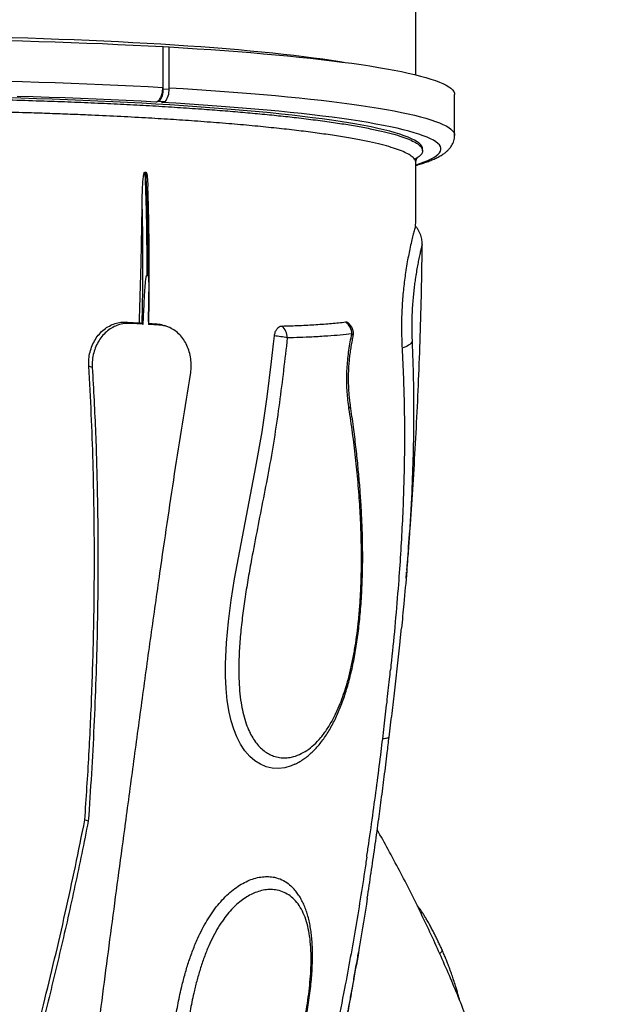
# Model space of a CAD drawing. Units: inches. Extents: x 0.7 to 18.1, y 0.2 to 17.9.
# Drawn here: x 4.9 to 5.3, y 2.9 to 3.6 of the extents above; entities that cross this region are included whole.
import ezdxf

# ---------------------------------------------------------------- set-up
doc = ezdxf.new("R2010")
doc.units = ezdxf.units.IN
doc.header["$MEASUREMENT"] = 0
doc.linetypes.add('DASHED2', pattern=[0.375, 0.25, -0.125])
doc.layers.get('0').update_dxf_attribs({"true_color": 0xc2ced6})
doc.layers.add('AREA DE SEGURIDAD', color=6, linetype='DASHED2', lineweight=18)

msp = doc.modelspace()

# ---------------------------------------------------------------- linework, layer by layer
at = {"color": 7, "linetype": 'Continuous', "lineweight": 25}
for p, q in [((5.14723, 3.56404), (5.14723, 3.9082)), ((4.96202, 3.58468), (4.96239, 3.58474)), ((4.96202, 3.58468), (4.96202, 3.55481)), ((4.96239, 3.55387), (4.96239, 3.58474)), ((4.96239, 3.58474), (4.96665, 3.5845)), ((4.96665, 3.55363), (4.96665, 3.5845)), ((4.96239, 3.55387), (4.96665, 3.55363)), ((5.17573, 3.51969), (5.17573, 3.54956)), ((4.95944, 3.54446), (4.95679, 3.54406)), ((4.9637, 3.54422), (4.95944, 3.54446)), ((4.96105, 3.54382), (4.9637, 3.54422)), ((5.15224, 3.5084), (5.15223, 3.50976)), ((4.95107, 3.41705), (4.95022, 3.41709)), ((4.93559, 3.38301), (4.94484, 3.38245)), ((4.93816, 3.38205), (4.93559, 3.38301)), ((4.94763, 3.38148), (4.93816, 3.38205)), ((4.94691, 3.38168), (4.94484, 3.38245)), ((4.95942, 3.38084), (4.95146, 3.38126)), ((4.95148, 3.38209), (4.95685, 3.3818)), ((4.95942, 3.38084), (4.95685, 3.3818)), ((4.96573, 3.37952), (4.96315, 3.38049)), ((4.91038, 3.34977), (4.9078, 3.35073)), ((4.90744, 3.01756), (4.90492, 3.0185))]:
    msp.add_line(p, q, dxfattribs=at)
at = {"color": 7, "linetype": 'Continuous', "lineweight": 25, "flags": 128}
for points in [[(4.85167, 3.59134), (4.86318, 3.591), (4.87458, 3.59063), (4.88586, 3.59023), (4.89701, 3.5898), (4.90801, 3.58935), (4.91887, 3.58886), (4.92958, 3.58834), (4.94011, 3.5878), (4.95047, 3.58722), (4.96064, 3.58662), (4.97062, 3.58599), (4.9804, 3.58534), (4.98997, 3.58465), (4.99932, 3.58395), (5.00845, 3.58322), (5.01734, 3.58246), (5.02599, 3.58168), (5.03439, 3.58088), (5.04254, 3.58005), (5.05042, 3.57921), (5.05804, 3.57834), (5.06537, 3.57745), (5.07243, 3.57655), (5.0792, 3.57562), (5.08567, 3.57468), (5.09185, 3.57372), (5.09552, 3.57311)], [(4.84733, 3.58922), (4.85936, 3.5889), (4.8713, 3.58855), (4.88312, 3.58817), (4.89483, 3.58776), (4.9064, 3.58732), (4.91784, 3.58685), (4.92913, 3.58635), (4.94026, 3.58583), (4.95123, 3.58527), (4.96202, 3.58468)], [(4.96665, 3.58442), (4.97682, 3.58381), (4.98715, 3.58316), (4.99729, 3.58248), (5.00722, 3.58178), (5.01692, 3.58105), (5.0264, 3.58029), (5.03565, 3.57951), (5.04465, 3.57871), (5.05341, 3.57788), (5.06191, 3.57703), (5.07014, 3.57616), (5.07811, 3.57526), (5.08581, 3.57435), (5.09322, 3.57342), (5.10034, 3.57246), (5.10717, 3.57149), (5.11371, 3.57051), (5.11994, 3.5695), (5.12586, 3.56848), (5.13146, 3.56744), (5.13675, 3.56639), (5.14172, 3.56533), (5.14636, 3.56426), (5.15068, 3.56317), (5.15465, 3.56207), (5.1583, 3.56096), (5.1616, 3.55984), (5.16456, 3.55872), (5.16718, 3.55759), (5.16945, 3.55645), (5.17138, 3.5553), (5.17295, 3.55415), (5.17417, 3.553), (5.17505, 3.55184), (5.17557, 3.55069), (5.17573, 3.54956)], [(4.84733, 3.55935), (4.85936, 3.55903), (4.8713, 3.55868), (4.88312, 3.5583), (4.89483, 3.55789), (4.9064, 3.55745), (4.91784, 3.55698), (4.92913, 3.55648), (4.94026, 3.55595), (4.95123, 3.5554), (4.96202, 3.55481)], [(4.96665, 3.55455), (4.97682, 3.55394), (4.98715, 3.55329), (4.99729, 3.55261), (5.00722, 3.55191), (5.01692, 3.55118), (5.0264, 3.55042), (5.03565, 3.54964), (5.04465, 3.54883), (5.05341, 3.54801), (5.06191, 3.54716), (5.07014, 3.54628), (5.07811, 3.54539), (5.08581, 3.54448), (5.09322, 3.54354), (5.10034, 3.54259), (5.10717, 3.54162), (5.11371, 3.54063), (5.11994, 3.53963), (5.12586, 3.53861), (5.13146, 3.53757), (5.13675, 3.53652), (5.14172, 3.53546), (5.14636, 3.53438), (5.15068, 3.5333), (5.15465, 3.5322), (5.1583, 3.53109), (5.1616, 3.52997), (5.16456, 3.52885), (5.16718, 3.52772), (5.16945, 3.52658), (5.17138, 3.52543), (5.17295, 3.52428), (5.17417, 3.52313), (5.17505, 3.52197), (5.17557, 3.52082), (5.17573, 3.51969)], [(5.15223, 3.50976), (5.15213, 3.51057), (5.1517, 3.5117), (5.15091, 3.51282), (5.14977, 3.51394), (5.14827, 3.51506), (5.14644, 3.51617), (5.14425, 3.51728), (5.14172, 3.51838), (5.13884, 3.51948), (5.13562, 3.52056), (5.13207, 3.52164), (5.12818, 3.5227), (5.12396, 3.52376), (5.11941, 3.5248), (5.11453, 3.52584), (5.10934, 3.52685), (5.10383, 3.52786), (5.098, 3.52885), (5.09187, 3.52982), (5.08544, 3.53077), (5.07872, 3.53171), (5.0717, 3.53263), (5.0644, 3.53353), (5.05682, 3.53441), (5.04896, 3.53527), (5.04085, 3.53611), (5.03247, 3.53693), (5.02384, 3.53772), (5.01497, 3.53849), (5.00586, 3.53923), (4.99652, 3.53996), (4.98696, 3.54065), (4.97718, 3.54132), (4.9672, 3.54196), (4.95702, 3.54258), (4.94666, 3.54317), (4.93611, 3.54373), (4.9254, 3.54426), (4.91452, 3.54477), (4.90349, 3.54524), (4.89232, 3.54568), (4.88101, 3.5461), (4.86957, 3.54648), (4.85803, 3.54683), (4.84637, 3.54716)], [(4.95679, 3.54406), (4.94613, 3.54464), (4.9353, 3.54519), (4.9243, 3.54571), (4.91314, 3.54621), (4.90184, 3.54667), (4.8904, 3.5471), (4.87883, 3.5475), (4.86714, 3.54788), (4.85534, 3.54822)], [(5.14744, 3.4982), (5.15025, 3.4991), (5.15335, 3.50021), (5.15611, 3.50133), (5.15853, 3.50245), (5.1606, 3.50358), (5.16232, 3.50471), (5.16369, 3.50585), (5.16471, 3.50699), (5.16538, 3.50813), (5.1657, 3.50927), (5.16567, 3.51042), (5.16528, 3.51156), (5.16455, 3.5127), (5.16346, 3.51384), (5.16202, 3.51498), (5.16023, 3.51611), (5.15809, 3.51724), (5.15561, 3.51836), (5.15278, 3.51947), (5.14961, 3.52058), (5.14611, 3.52167), (5.14226, 3.52276), (5.13809, 3.52384), (5.13358, 3.5249), (5.12875, 3.52596), (5.12359, 3.527), (5.11812, 3.52802), (5.11233, 3.52903), (5.10623, 3.53003), (5.09984, 3.53101), (5.09314, 3.53197), (5.08615, 3.53291), (5.07887, 3.53384), (5.0713, 3.53474), (5.06347, 3.53563), (5.05536, 3.53649), (5.04699, 3.53733), (5.03837, 3.53815), (5.0295, 3.53895), (5.02038, 3.53972), (5.01103, 3.54047), (5.00146, 3.54119), (4.99167, 3.54189), (4.98166, 3.54256), (4.97145, 3.5432), (4.96105, 3.54382)], [(5.05867, 3.05937), (5.05597, 3.05804), (5.05146, 3.05672), (5.04685, 3.05615), (5.04221, 3.05637), (5.03762, 3.05742), (5.03347, 3.05919), (5.02946, 3.06173), (5.02568, 3.06503), (5.02217, 3.0691), (5.01901, 3.07387), (5.01625, 3.07924), (5.01398, 3.08495), (5.0121, 3.09106), (5.01061, 3.09747), (5.00923, 3.10595), (5.00838, 3.11472), (5.00798, 3.12366), (5.00797, 3.13269), (5.00867, 3.1482), (5.01011, 3.16378), (5.01213, 3.17938), (5.01459, 3.19495), (5.01736, 3.21046), (5.02028, 3.22585), (5.02528, 3.25143), (5.03018, 3.27698), (5.03467, 3.3026), (5.03841, 3.32835), (5.04159, 3.35419), (5.0431, 3.3671), (5.04376, 3.37287), (5.04376, 3.37287)], [(5.14457, 3.36867), (5.14418, 3.36799), (5.14363, 3.36732), (5.14292, 3.36667), (5.14206, 3.36604), (5.14105, 3.36544), (5.13991, 3.36487), (5.13864, 3.36433), (5.13725, 3.36384)]]:
    msp.add_lwpolyline(points, dxfattribs=at)
at = {"color": 7, "linetype": 'Continuous', "lineweight": 25}
for centre, radius, start, end in [((4.94801, 3.55321), 0.01439, 322.5575, 2.61911), ((4.95227, 3.55297), 0.01439, 322.5575, 2.61911), ((5.08982, 3.37435), 0.01062, 359.98045, 55.1279), ((5.09164, 3.37447), 0.01, 347.74891, 54.57438), ((5.0422, 3.37171), 0.01096, 358.39945, 49.96255), ((5.0993, 3.37256), 0.00211, 353.97928, 57.38047), ((5.03884, 3.31021), 0.06285, 76.8276, 85.51022), ((5.09737, 3.32163), 0.00208, 298.42263, 0.97611)]:
    msp.add_arc(centre, radius, start, end, dxfattribs=at)
for points, knots in [([(4.95679, 3.54406), (4.9569, 3.54409), (4.9576, 3.54422), (4.95888, 3.54501), (4.9602, 3.54682), (4.96122, 3.54917), (4.96189, 3.5518), (4.96198, 3.55387), (4.96202, 3.55481)], [0, 0, 0, 0, 0.041905, 0.256507, 0.471108, 0.605427, 0.820019, 1, 1, 1, 1]), ([(4.31801, 3.50205), (4.31795, 3.50207), (4.31637, 3.50282), (4.31452, 3.50429), (4.31256, 3.50646), (4.31204, 3.50861), (4.31278, 3.51078), (4.31488, 3.51296), (4.31835, 3.51516), (4.32312, 3.5173), (4.32913, 3.51941), (4.33633, 3.52145), (4.34481, 3.52348), (4.35462, 3.52548), (4.36574, 3.52744), (4.37794, 3.52932), (4.39114, 3.53112), (4.40525, 3.53283), (4.42052, 3.53448), (4.43693, 3.53607), (4.45445, 3.53758), (4.4727, 3.53898), (4.49159, 3.54027), (4.51104, 3.54146), (4.53137, 3.54255), (4.55253, 3.54354), (4.57447, 3.54443), (4.59672, 3.54519), (4.61918, 3.54584), (4.64177, 3.54636), (4.66486, 3.54676), (4.68839, 3.54705), (4.71229, 3.54722), (4.73602, 3.54726), (4.75952, 3.54718), (4.7827, 3.54698), (4.80596, 3.54666), (4.8292, 3.54621), (4.85235, 3.54564), (4.87429, 3.54497), (4.89499, 3.54422), (4.91445, 3.54341), (4.93361, 3.5425), (4.95237, 3.54149), (4.97073, 3.54039), (4.98242, 3.53958), (4.98827, 3.53918)], [0, 0, 0, 0, 0.000818, 0.024657, 0.047823, 0.071007, 0.094173, 0.118011, 0.14187, 0.165708, 0.188874, 0.212057, 0.235223, 0.259062, 0.28292, 0.306758, 0.329924, 0.353107, 0.376273, 0.400111, 0.423969, 0.447807, 0.470973, 0.494156, 0.517322, 0.541161, 0.565018, 0.588857, 0.612023, 0.635206, 0.658372, 0.682211, 0.706069, 0.729908, 0.753074, 0.776258, 0.799424, 0.823263, 0.847121, 0.87096, 0.892205, 0.913463, 0.934707, 0.956467, 0.978241, 1, 1, 1, 1]), ([(4.9493, 3.53246), (4.94244, 3.53283), (4.92871, 3.53359), (4.90958, 3.53446), (4.89243, 3.53517), (4.8774, 3.53572), (4.85999, 3.53628), (4.84013, 3.53683), (4.81775, 3.53733), (4.79489, 3.53772), (4.77161, 3.53798), (4.74799, 3.53813), (4.72453, 3.53815), (4.70132, 3.53806), (4.67844, 3.53784), (4.65549, 3.5375), (4.63257, 3.53705), (4.60975, 3.53646), (4.58755, 3.53577), (4.56601, 3.53496), (4.54519, 3.53406), (4.52475, 3.53304), (4.50477, 3.53191), (4.48534, 3.53066), (4.46689, 3.52932), (4.44945, 3.52791), (4.43305, 3.52642), (4.41741, 3.52483), (4.40263, 3.52315), (4.38878, 3.52138), (4.37616, 3.51955), (4.36479, 3.51768), (4.35465, 3.51578), (4.34558, 3.5138), (4.33766, 3.51176), (4.33094, 3.50967), (4.32558, 3.50756), (4.32155, 3.50545), (4.31886, 3.50334), (4.31742, 3.50146), (4.31745, 3.50029), (4.31747, 3.49982)], [0, 0, 0, 0, 0.0271666, 0.0543333, 0.0726899, 0.0910534, 0.1094099, 0.1355273, 0.1616647, 0.1877821, 0.214658, 0.2415559, 0.2684319, 0.2945487, 0.3206857, 0.3468025, 0.373678, 0.4005755, 0.427451, 0.4535667, 0.4797026, 0.5058183, 0.5326927, 0.559589, 0.5864634, 0.6125776, 0.6387119, 0.6648261, 0.6916989, 0.7185936, 0.7454665, 0.7715791, 0.7977119, 0.8238246, 0.8506957, 0.8775888, 0.90446, 0.9305718, 0.9567037, 0.9828155, 1, 1, 1, 1]), ([(4.98827, 3.53918), (4.9935, 3.53879), (5.00396, 3.53803), (5.0189, 3.53679), (5.03327, 3.53549), (5.04698, 3.53412), (5.06066, 3.53262), (5.07411, 3.53098), (5.08712, 3.52919), (5.09916, 3.52732), (5.11014, 3.52537), (5.12, 3.52335), (5.12853, 3.5213), (5.13572, 3.51923), (5.1416, 3.51715), (5.14628, 3.51502), (5.14968, 3.51284), (5.15175, 3.51064), (5.15247, 3.50844), (5.15182, 3.50627), (5.15008, 3.50421), (5.14793, 3.50287), (5.14692, 3.50225)], [0, 0, 0, 0, 0.044372, 0.088794, 0.133216, 0.178048, 0.222881, 0.27449, 0.326138, 0.377746, 0.430854, 0.484005, 0.537112, 0.588721, 0.640369, 0.691977, 0.745085, 0.798235, 0.851343, 0.902951, 0.954599, 1, 1, 1, 1]), ([(5.14717, 3.49976), (5.14721, 3.49993), (5.14738, 3.50081), (5.14643, 3.50242), (5.14421, 3.50458), (5.14054, 3.50674), (5.13561, 3.50886), (5.12945, 3.51094), (5.12213, 3.51295), (5.11354, 3.51495), (5.10364, 3.51692), (5.09245, 3.51885), (5.08021, 3.5207), (5.06698, 3.52246), (5.05285, 3.52414), (5.0376, 3.52576), (5.02122, 3.52732), (5.00376, 3.5288), (4.98588, 3.53015), (4.96776, 3.53137), (4.95546, 3.5321), (4.9493, 3.53246)], [0, 0, 0, 0, 0.013354, 0.067665, 0.123554, 0.179488, 0.235376, 0.289691, 0.344047, 0.398362, 0.454254, 0.510191, 0.566083, 0.620401, 0.67476, 0.729078, 0.784973, 0.840913, 0.896808, 0.948333, 1, 1, 1, 1]), ([(5.14729, 3.4977), (5.14797, 3.49789), (5.15, 3.49846), (5.1531, 3.49945), (5.15664, 3.50069), (5.15994, 3.50201), (5.16304, 3.50344), (5.16582, 3.50495), (5.16819, 3.50652), (5.17012, 3.50807), (5.17169, 3.50963), (5.17298, 3.51123), (5.17403, 3.51292), (5.17485, 3.5147), (5.17543, 3.51664), (5.17573, 3.51833), (5.1757, 3.51937), (5.17569, 3.51969)], [0, 0, 0, 0, 0.044353, 0.13372, 0.22441, 0.316916, 0.4119, 0.509977, 0.596096, 0.66918, 0.731982, 0.787565, 0.838153, 0.885418, 0.930635, 0.978676, 1, 1, 1, 1]), ([(5.14718, 3.45297), (5.1472, 3.45475), (5.14727, 3.46155), (5.14732, 3.47367), (5.14734, 3.48748), (5.1473, 3.49629), (5.14728, 3.49976)], [0, 0, 0, 0, 0.114331, 0.435136, 0.777171, 1, 1, 1, 1]), ([(5.14733, 3.49975), (5.14732, 3.50006), (5.14732, 3.50077), (5.14758, 3.50175), (5.14793, 3.50255), (5.14823, 3.50302), (5.14841, 3.50323), (5.14839, 3.50321), (5.14839, 3.50321)], [0, 0, 0, 0, 0.144051, 0.338777, 0.523079, 0.717439, 0.909494, 1, 1, 1, 1]), ([(4.94691, 3.4698), (4.94693, 3.47113), (4.947, 3.47512), (4.94715, 3.48177), (4.94757, 3.48744), (4.94805, 3.49065), (4.94819, 3.49141), (4.94832, 3.49193), (4.94842, 3.49227), (4.94852, 3.49252), (4.94862, 3.49268), (4.94871, 3.49278), (4.94878, 3.49282), (4.94882, 3.49282), (4.94883, 3.49282)], [0, 0, 0, 0, 0.170227, 0.511482, 0.852197, 0.899447, 0.931449, 0.953224, 0.968144, 0.978476, 0.989253, 0.993616, 0.998029, 1, 1, 1, 1]), ([(4.94883, 3.49282), (4.94897, 3.49281), (4.94926, 3.49279), (4.94954, 3.49278), (4.94969, 3.49277)], [0, 0, 0, 0, 0.49506, 1, 1, 1, 1]), ([(4.94883, 3.49282), (4.94889, 3.49164), (4.94923, 3.48384), (4.94972, 3.46938), (4.95024, 3.44534), (4.95023, 3.42787), (4.95022, 3.41709)], [0, 0, 0, 0, 0.047294, 0.310838, 0.574565, 1, 1, 1, 1]), ([(4.94969, 3.49277), (4.94971, 3.49277), (4.94976, 3.49276), (4.94984, 3.49269), (4.95, 3.49244), (4.95039, 3.49121), (4.95075, 3.488), (4.95101, 3.48477), (4.95106, 3.48255), (4.95106, 3.48234)], [0, 0, 0, 0, 0.007196, 0.016222, 0.032975, 0.091871, 0.37597, 0.940618, 1, 1, 1, 1]), ([(4.95107, 3.41705), (4.95108, 3.42783), (4.95108, 3.44588), (4.95055, 3.47112), (4.94997, 3.48556), (4.94969, 3.49277)], [0, 0, 0, 0, 0.425437, 0.712603, 1, 1, 1, 1]), ([(4.9515, 3.38352), (4.95162, 3.38894), (4.95187, 3.40021), (4.95204, 3.41715), (4.95206, 3.43417), (4.95189, 3.45069), (4.95158, 3.46671), (4.95122, 3.47719), (4.95105, 3.48234)], [0, 0, 0, 0, 0.16386, 0.340965, 0.51278, 0.679866, 0.842701, 1, 1, 1, 1]), ([(4.94484, 3.38245), (4.94531, 3.39702), (4.94625, 3.42615), (4.94669, 3.45525), (4.94691, 3.4698)], [0, 0, 0, 0, 0.49988, 1, 1, 1, 1]), ([(4.94691, 3.38168), (4.94715, 3.39296), (4.94749, 3.40989), (4.94751, 3.43242), (4.94737, 3.45053), (4.94708, 3.46297), (4.94691, 3.4698)], [0, 0, 0, 0, 0.382979, 0.574738, 0.766496, 1, 1, 1, 1]), ([(5.14717, 3.45312), (5.14717, 3.45313), (5.14718, 3.45329), (5.14701, 3.45285), (5.14667, 3.45178), (5.14608, 3.44971), (5.14524, 3.44655), (5.14414, 3.44207), (5.14298, 3.43693), (5.14184, 3.43137), (5.14079, 3.42566), (5.13984, 3.41974), (5.13901, 3.41377), (5.13832, 3.40792), (5.13773, 3.40173), (5.13728, 3.39526), (5.13697, 3.3886), (5.13682, 3.38204), (5.13684, 3.37571), (5.13697, 3.36965), (5.13716, 3.36577), (5.13725, 3.36384)], [0, 0, 0, 0, 0.002061, 0.064359, 0.126679, 0.188738, 0.264637, 0.34076, 0.416612, 0.475127, 0.53378, 0.592227, 0.638473, 0.684836, 0.731036, 0.777571, 0.824289, 0.870808, 0.913811, 0.956966, 1, 1, 1, 1]), ([(5.15203, 3.43967), (5.15203, 3.43969), (5.15204, 3.44001), (5.15203, 3.44084), (5.15194, 3.44221), (5.1517, 3.44389), (5.15125, 3.44575), (5.15057, 3.4477), (5.14964, 3.44965), (5.14852, 3.4515), (5.14761, 3.4526), (5.14717, 3.45313)], [0, 0, 0, 0, 0.005538, 0.083981, 0.179972, 0.297886, 0.428737, 0.567317, 0.712881, 0.863453, 1, 1, 1, 1]), ([(5.14066, 3.20131), (5.14129, 3.20901), (5.1427, 3.22622), (5.14463, 3.25331), (5.14651, 3.28295), (5.14816, 3.31346), (5.14958, 3.34484), (5.15072, 3.37708), (5.15158, 3.40882), (5.15188, 3.42979), (5.15202, 3.43967)], [0, 0, 0, 0, 0.0970547, 0.2169285, 0.3412117, 0.4699372, 0.6007267, 0.7358832, 0.8754557, 1, 1, 1, 1]), ([(5.15202, 3.43967), (5.15203, 3.43974), (5.15203, 3.43993), (5.15186, 3.43937), (5.15151, 3.43805), (5.15096, 3.43581), (5.15022, 3.43259), (5.1494, 3.42871), (5.14855, 3.42436), (5.14772, 3.41968), (5.14696, 3.41488), (5.1463, 3.4101), (5.14574, 3.40548), (5.14524, 3.40044), (5.14479, 3.39475), (5.14447, 3.38841), (5.14434, 3.38303), (5.14433, 3.37817), (5.14438, 3.37379), (5.1445, 3.37037), (5.14457, 3.36867)], [0, 0, 0, 0, 0.039945, 0.10791, 0.175732, 0.252116, 0.328703, 0.405054, 0.467701, 0.53049, 0.59305, 0.637053, 0.683643, 0.730371, 0.776883, 0.833222, 0.889551, 0.909573, 0.954776, 1, 1, 1, 1]), ([(4.94763, 3.38148), (4.94768, 3.38251), (4.94796, 3.38886), (4.94835, 3.39705), (4.94885, 3.40543), (4.94912, 3.40931), (4.94934, 3.41191), (4.94951, 3.41364), (4.94965, 3.4148), (4.94976, 3.41558), (4.94985, 3.4161), (4.94993, 3.41645), (4.94999, 3.41668), (4.95004, 3.41683), (4.95008, 3.41695), (4.95012, 3.41702), (4.95016, 3.41707), (4.95019, 3.41709), (4.95021, 3.41709), (4.95022, 3.41709)], [0, 0, 0, 0, 0.086254, 0.531924, 0.685784, 0.788821, 0.857863, 0.90416, 0.935236, 0.956124, 0.970192, 0.979695, 0.986141, 0.990541, 0.993574, 0.996558, 0.997848, 0.999151, 1, 1, 1, 1]), ([(4.95107, 3.41705), (4.95108, 3.41704), (4.9511, 3.41704), (4.95114, 3.41701), (4.9512, 3.41691), (4.95133, 3.41646), (4.95156, 3.41466), (4.95175, 3.41016), (4.95184, 3.40325), (4.95174, 3.39315), (4.95157, 3.38583), (4.95146, 3.38126)], [0, 0, 0, 0, 0.000902, 0.001999, 0.004039, 0.011366, 0.040418, 0.156104, 0.387186, 0.618314, 1, 1, 1, 1]), ([(4.9078, 3.35073), (4.90777, 3.35246), (4.90771, 3.35592), (4.9086, 3.36104), (4.91021, 3.36591), (4.91252, 3.3704), (4.91547, 3.37435), (4.91893, 3.37766), (4.92281, 3.38024), (4.92695, 3.38203), (4.93126, 3.38304), (4.93414, 3.38302), (4.93559, 3.38301)], [0, 0, 0, 0, 0.101647, 0.203286, 0.305002, 0.406709, 0.507049, 0.607384, 0.706329, 0.805272, 0.902635, 1, 1, 1, 1]), ([(4.93816, 3.38205), (4.9367, 3.38206), (4.93379, 3.38208), (4.92946, 3.38105), (4.92533, 3.37925), (4.92149, 3.37669), (4.91809, 3.37343), (4.9152, 3.36958), (4.91291, 3.36522), (4.91126, 3.36039), (4.9103, 3.35518), (4.91035, 3.35157), (4.91038, 3.34977)], [0, 0, 0, 0, 0.098363, 0.196725, 0.29509, 0.393457, 0.491798, 0.590144, 0.689024, 0.787911, 0.893951, 1, 1, 1, 1]), ([(4.94691, 3.38168), (4.94705, 3.38163), (4.94725, 3.38157), (4.94754, 3.3815), (4.94763, 3.38148)], [0, 0, 0, 0, 0.677191, 1, 1, 1, 1]), ([(4.95685, 3.3818), (4.95825, 3.38167), (4.9604, 3.38149), (4.96242, 3.38067), (4.96311, 3.38039)], [0, 0, 0, 0, 0.6528858, 1, 1, 1, 1]), ([(5.04925, 3.38011), (5.0536, 3.38024), (5.0623, 3.3805), (5.07434, 3.38115), (5.08568, 3.38198), (5.09249, 3.3827), (5.09589, 3.38307)], [0, 0, 0, 0, 0.248706, 0.497412, 0.748706, 1, 1, 1, 1]), ([(5.09589, 3.38307), (5.09592, 3.38307), (5.09641, 3.38312), (5.09697, 3.38311), (5.09739, 3.38263), (5.09742, 3.3826)], [0, 0, 0, 0, 0.052489, 0.94434, 1, 1, 1, 1]), ([(4.98232, 3.34455), (4.98254, 3.34626), (4.98297, 3.34968), (4.98275, 3.3549), (4.98185, 3.35998), (4.98027, 3.36479), (4.97804, 3.36915), (4.97526, 3.37296), (4.97198, 3.3761), (4.96821, 3.37858), (4.96399, 3.3803), (4.96095, 3.38066), (4.95942, 3.38084)], [0, 0, 0, 0, 0.0996909, 0.1993743, 0.2991298, 0.3988768, 0.4973305, 0.5957792, 0.6927983, 0.789816, 0.8949074, 1, 1, 1, 1]), ([(5.04376, 3.37287), (5.04393, 3.37381), (5.04427, 3.3757), (5.04552, 3.37801), (5.04714, 3.37959), (5.04847, 3.38007), (5.04917, 3.38011), (5.04925, 3.38011)], [0, 0, 0, 0, 0.241675, 0.483326, 0.725516, 0.968841, 1, 1, 1, 1]), ([(5.10044, 3.37435), (5.09765, 3.37405), (5.09207, 3.37345), (5.08235, 3.37269), (5.07246, 3.3721), (5.0625, 3.37166), (5.05627, 3.37149), (5.05316, 3.37141)], [0, 0, 0, 0, 0.204318, 0.408989, 0.650994, 0.825386, 1, 1, 1, 1]), ([(5.09836, 3.3198), (5.09808, 3.32178), (5.09753, 3.32567), (5.09703, 3.3317), (5.09676, 3.33783), (5.09676, 3.3441), (5.09703, 3.35037), (5.09753, 3.35651), (5.09827, 3.36255), (5.09923, 3.36853), (5.10004, 3.37241), (5.10044, 3.37435)], [0, 0, 0, 0, 0.112431, 0.221671, 0.330915, 0.444002, 0.557097, 0.666273, 0.775457, 0.887724, 1, 1, 1, 1]), ([(5.05316, 3.37141), (5.05226, 3.36349), (5.05045, 3.34764), (5.04746, 3.32388), (5.04407, 3.30017), (5.04012, 3.27697), (5.0357, 3.25426), (5.03128, 3.23189), (5.02754, 3.21238), (5.02456, 3.19573), (5.02231, 3.18196), (5.02037, 3.16814), (5.01885, 3.1543), (5.01796, 3.14199), (5.01761, 3.13125), (5.01768, 3.12209), (5.0182, 3.11306), (5.01919, 3.10475), (5.02063, 3.09721), (5.02245, 3.09049), (5.02465, 3.0846), (5.02716, 3.0796), (5.02985, 3.07544), (5.03285, 3.07186), (5.03611, 3.06895), (5.03958, 3.06669), (5.0434, 3.06499), (5.04755, 3.064), (5.05197, 3.06379), (5.05683, 3.06443), (5.06206, 3.06617), (5.06755, 3.06923), (5.07284, 3.07342), (5.07785, 3.07873), (5.08256, 3.0851), (5.08654, 3.09182), (5.08985, 3.09862), (5.0926, 3.10523), (5.09498, 3.1119), (5.09724, 3.11924), (5.09934, 3.12728), (5.1013, 3.13634), (5.10295, 3.1456), (5.10431, 3.15494), (5.10547, 3.16504), (5.10641, 3.17585), (5.10707, 3.18737), (5.10745, 3.19882), (5.10758, 3.21268), (5.10731, 3.22889), (5.10645, 3.24738), (5.10509, 3.2657), (5.10326, 3.28386), (5.10104, 3.30189), (5.09925, 3.31383), (5.09836, 3.3198)], [0, 0, 0, 0, 0.036546, 0.073098, 0.109642, 0.146177, 0.180976, 0.215777, 0.250568, 0.271708, 0.292888, 0.314056, 0.335184, 0.35628, 0.370397, 0.384552, 0.398681, 0.412762, 0.424514, 0.436291, 0.448022, 0.457773, 0.467554, 0.477301, 0.487081, 0.496894, 0.506681, 0.518304, 0.529967, 0.541602, 0.556963, 0.572383, 0.587754, 0.60363, 0.619561, 0.635437, 0.64766, 0.659909, 0.672135, 0.682701, 0.696948, 0.711257, 0.725609, 0.739961, 0.754244, 0.771828, 0.789441, 0.807067, 0.824671, 0.853842, 0.883037, 0.912269, 0.941528, 0.970786, 1, 1, 1, 1]), ([(5.09952, 3.32171), (5.09944, 3.32218), (5.09916, 3.32396), (5.09879, 3.3272), (5.09841, 3.3314), (5.09816, 3.33569), (5.09804, 3.34004), (5.09806, 3.34442), (5.09821, 3.3488), (5.09851, 3.35316), (5.09895, 3.35753), (5.09951, 3.36192), (5.10022, 3.36631), (5.10086, 3.36979), (5.1013, 3.37177), (5.10143, 3.37234)], [0, 0, 0, 0, 0.029253, 0.112068, 0.195442, 0.279207, 0.363186, 0.447178, 0.531009, 0.614742, 0.69916, 0.786155, 0.874312, 0.963856, 1, 1, 1, 1]), ([(5.14457, 3.36867), (5.1449, 3.35951), (5.14556, 3.34118), (5.14578, 3.31376), (5.1454, 3.28618), (5.14432, 3.25641), (5.14292, 3.23105), (5.14168, 3.21485), (5.14131, 3.21009)], [0, 0, 0, 0, 0.174569, 0.349139, 0.524012, 0.698882, 0.911565, 1, 1, 1, 1]), ([(5.13725, 3.36384), (5.13759, 3.35671), (5.13828, 3.34246), (5.13885, 3.32113), (5.13905, 3.29974), (5.13886, 3.27828), (5.13829, 3.25672), (5.13738, 3.23503), (5.13613, 3.2132), (5.13446, 3.1893), (5.13226, 3.16328), (5.13028, 3.14233), (5.129, 3.13066), (5.12876, 3.12843)], [0, 0, 0, 0, 0.092257, 0.184514, 0.276868, 0.36922, 0.461487, 0.553753, 0.646199, 0.738645, 0.855537, 0.972429, 1, 1, 1, 1]), ([(4.90492, 3.0185), (4.90598, 3.0344), (4.90812, 3.06621), (4.91027, 3.11416), (4.91163, 3.16225), (4.91204, 3.20604), (4.91177, 3.24548), (4.91101, 3.28054), (4.90976, 3.31563), (4.90845, 3.33903), (4.9078, 3.35073)], [0, 0, 0, 0, 0.144779, 0.289657, 0.434437, 0.579319, 0.684404, 0.78949, 0.894745, 1, 1, 1, 1]), ([(4.91038, 3.34977), (4.91124, 3.33367), (4.91297, 3.30147), (4.91425, 3.25316), (4.91463, 3.20489), (4.91412, 3.16111), (4.91305, 3.12182), (4.91164, 3.08698), (4.90981, 3.05222), (4.90823, 3.02911), (4.90744, 3.01756)], [0, 0, 0, 0, 0.144788, 0.2896902, 0.4344769, 0.5793687, 0.6844504, 0.7895321, 0.894766, 1, 1, 1, 1]), ([(4.93473, 3.01604), (4.93677, 3.03125), (4.93984, 3.05406), (4.94396, 3.08457), (4.94708, 3.10748), (4.95022, 3.1304), (4.9534, 3.15334), (4.95662, 3.1763), (4.96053, 3.20373), (4.96518, 3.23564), (4.97066, 3.27201), (4.97633, 3.30834), (4.98032, 3.33248), (4.98232, 3.34455)], [0, 0, 0, 0, 0.139264, 0.2089588, 0.2786535, 0.3482886, 0.4179237, 0.4876288, 0.5573337, 0.6678194, 0.7783039, 0.8891529, 1, 1, 1, 1]), ([(5.05871, 3.05926), (5.05913, 3.05945), (5.06062, 3.06013), (5.06311, 3.06161), (5.06619, 3.0637), (5.06922, 3.06613), (5.07219, 3.06886), (5.07507, 3.0719), (5.07785, 3.07523), (5.08052, 3.07883), (5.08305, 3.08268), (5.08544, 3.08674), (5.08769, 3.09101), (5.0898, 3.09548), (5.0918, 3.10017), (5.09368, 3.10507), (5.09544, 3.11016), (5.09707, 3.11542), (5.09858, 3.1208), (5.09995, 3.12633), (5.10123, 3.13203), (5.1024, 3.13794), (5.10348, 3.14407), (5.10445, 3.15042), (5.10532, 3.15701), (5.10609, 3.16388), (5.10677, 3.17108), (5.10735, 3.17862), (5.10781, 3.1865), (5.10815, 3.19465), (5.10836, 3.20311), (5.10842, 3.21194), (5.10834, 3.2212), (5.10809, 3.23102), (5.10765, 3.24157), (5.107, 3.2531), (5.10609, 3.26539), (5.1049, 3.27841), (5.10342, 3.29205), (5.10162, 3.30657), (5.10018, 3.31654), (5.09944, 3.32166)], [0, 0, 0, 0, 0.006467, 0.023204, 0.040519, 0.058249, 0.076357, 0.094784, 0.113452, 0.132272, 0.151156, 0.170003, 0.188672, 0.2075, 0.226517, 0.245699, 0.265019, 0.284442, 0.303929, 0.323379, 0.34319, 0.363606, 0.384478, 0.405937, 0.428121, 0.451187, 0.475237, 0.500766, 0.527349, 0.554876, 0.583539, 0.613564, 0.645243, 0.678963, 0.715283, 0.755102, 0.799754, 0.844753, 0.892939, 0.945018, 1, 1, 1, 1]), ([(5.14131, 3.21009), (5.14108, 3.20693), (5.14028, 3.19586), (5.13877, 3.17879), (5.13738, 3.16481), (5.13679, 3.15886)], [0, 0, 0, 0, 0.186497, 0.65349, 1, 1, 1, 1]), ([(5.14019, 3.19561), (5.14023, 3.19605), (5.14036, 3.1975), (5.14047, 3.19895), (5.14055, 3.19996)], [0, 0, 0, 0, 0.3030867, 1, 1, 1, 1]), ([(5.12774, 3.07918), (5.12846, 3.08496), (5.12989, 3.09639), (5.13195, 3.11376), (5.13392, 3.13118), (5.13555, 3.1463), (5.13646, 3.15543), (5.13679, 3.15876)], [0, 0, 0, 0, 0.216553, 0.42828, 0.653033, 0.873504, 1, 1, 1, 1]), ([(5.11137, 2.99127), (5.11186, 2.99451), (5.11352, 3.00558), (5.11613, 3.02418), (5.11915, 3.04667), (5.12181, 3.06751), (5.12414, 3.08675), (5.12618, 3.10445), (5.12771, 3.11824), (5.12854, 3.12614), (5.12878, 3.12843)], [0, 0, 0, 0, 0.071396, 0.243832, 0.408106, 0.564249, 0.699627, 0.828276, 0.950211, 1, 1, 1, 1]), ([(5.11177, 2.96115), (5.11272, 2.96736), (5.11461, 2.97977), (5.11728, 2.99835), (5.11974, 3.01613), (5.12204, 3.03338), (5.12422, 3.05031), (5.12614, 3.06567), (5.12728, 3.07534), (5.12774, 3.07917)], [0, 0, 0, 0, 0.158075, 0.316211, 0.472807, 0.6098, 0.754332, 0.902753, 1, 1, 1, 1]), ([(5.12302, 3.07809), (5.12375, 3.07813), (5.12523, 3.07821), (5.12671, 3.07847), (5.1276, 3.07879), (5.12766, 3.07907), (5.12768, 3.07919)], [0, 0, 0, 0, 0.261677, 0.532404, 0.793619, 1, 1, 1, 1]), ([(4.82065, 2.70057), (4.82568, 2.71553), (4.83573, 2.74545), (4.84958, 2.79093), (4.8626, 2.83682), (4.87359, 2.87879), (4.88288, 2.9167), (4.89066, 2.95046), (4.89806, 2.98439), (4.90263, 3.00713), (4.90492, 3.0185)], [0, 0, 0, 0, 0.145158, 0.290425, 0.435582, 0.580841, 0.685556, 0.790272, 0.895136, 1, 1, 1, 1]), ([(4.90744, 3.01756), (4.90425, 3.00182), (4.89788, 2.97034), (4.88729, 2.92347), (4.87593, 2.87689), (4.86484, 2.83496), (4.85428, 2.79759), (4.84445, 2.7647), (4.83416, 2.732), (4.82687, 2.71041), (4.82322, 2.69962)], [0, 0, 0, 0, 0.14516, 0.290417, 0.435577, 0.580836, 0.685548, 0.790259, 0.89513, 1, 1, 1, 1]), ([(4.89545, 2.69654), (4.89616, 2.70375), (4.89758, 2.71817), (4.89988, 2.73999), (4.90229, 2.76192), (4.90482, 2.78398), (4.90744, 2.80612), (4.91015, 2.82835), (4.91293, 2.85068), (4.91633, 2.8774), (4.92038, 2.90855), (4.92509, 2.94422), (4.92989, 2.98004), (4.93311, 3.00404), (4.93473, 3.01604)], [0, 0, 0, 0, 0.069818, 0.139637, 0.209556, 0.279475, 0.349289, 0.419104, 0.488997, 0.558891, 0.669041, 0.779193, 0.889596, 1, 1, 1, 1]), ([(5.23373, 2.70365), (5.23349, 2.70498), (5.23223, 2.71178), (5.22966, 2.72403), (5.226, 2.7404), (5.22202, 2.75676), (5.21774, 2.7731), (5.21315, 2.78943), (5.20827, 2.80572), (5.20308, 2.82199), (5.1976, 2.83821), (5.19183, 2.85438), (5.18576, 2.8705), (5.17941, 2.88656), (5.17277, 2.90256), (5.16585, 2.91848), (5.15865, 2.93433), (5.15117, 2.9501), (5.14342, 2.96577), (5.1354, 2.98135), (5.1273, 2.99653), (5.12174, 3.00645), (5.11905, 3.01126)], [0, 0, 0, 0, 0.012499, 0.063954, 0.11552, 0.16719, 0.218959, 0.27082, 0.322768, 0.374796, 0.426898, 0.479067, 0.531298, 0.583584, 0.635919, 0.688299, 0.740717, 0.793167, 0.845646, 0.898149, 0.95067, 1, 1, 1, 1]), ([(5.11138, 2.99127), (5.11113, 2.98958), (5.10977, 2.98025), (5.10712, 2.96332), (5.10338, 2.94048), (5.09938, 2.9177), (5.0948, 2.89313), (5.08951, 2.86683), (5.08339, 2.83881), (5.07681, 2.81092), (5.07202, 2.79239), (5.06963, 2.78313)], [0, 0, 0, 0, 0.02397, 0.132497, 0.241026, 0.349752, 0.458479, 0.593768, 0.72906, 0.864531, 1, 1, 1, 1]), ([(4.94975, 2.67061), (4.94978, 2.6708), (4.95051, 2.67558), (4.95311, 2.69259), (4.95697, 2.72173), (4.96072, 2.75866), (4.96299, 2.78875), (4.96455, 2.81199), (4.96583, 2.82831), (4.96727, 2.84345), (4.96889, 2.85738), (4.97068, 2.87007), (4.97288, 2.88279), (4.97534, 2.89439), (4.97799, 2.90481), (4.98074, 2.91404), (4.98393, 2.92312), (4.98732, 2.93127), (4.9908, 2.93847), (4.99428, 2.94471), (4.99808, 2.95065), (5.00221, 2.95616), (5.00661, 2.96115), (5.0112, 2.96553), (5.0159, 2.9692), (5.02064, 2.97217), (5.02545, 2.97448), (5.03027, 2.97607), (5.03502, 2.97694), (5.03956, 2.97709), (5.04435, 2.9765), (5.04922, 2.97487), (5.05391, 2.97215), (5.05649, 2.96952), (5.05772, 2.96828)], [0, 0, 0, 0, 0.001576, 0.03813, 0.135676, 0.233245, 0.330802, 0.373161, 0.415522, 0.457868, 0.490135, 0.522441, 0.554715, 0.586939, 0.610541, 0.634208, 0.657835, 0.681382, 0.699362, 0.717372, 0.735335, 0.753601, 0.771922, 0.79018, 0.808406, 0.826695, 0.844932, 0.864395, 0.883959, 0.903543, 0.923033, 0.949519, 0.976099, 1, 1, 1, 1]), ([(5.01869, 2.72455), (5.02116, 2.73043), (5.0261, 2.74219), (5.0331, 2.76002), (5.03975, 2.77802), (5.04598, 2.79619), (5.05176, 2.81452), (5.05633, 2.83052), (5.05987, 2.84412), (5.06252, 2.85525), (5.06489, 2.86639), (5.06681, 2.8768), (5.06831, 2.88645), (5.06943, 2.89532), (5.07022, 2.90403), (5.07065, 2.91251), (5.07067, 2.92107), (5.07016, 2.92934), (5.06905, 2.93716), (5.06736, 2.94416), (5.06502, 2.95043), (5.06202, 2.95588), (5.05844, 2.96032), (5.0543, 2.96372), (5.04969, 2.9661), (5.04494, 2.96734), (5.0402, 2.96762), (5.03559, 2.96712), (5.03105, 2.96588), (5.02665, 2.964), (5.02247, 2.96161), (5.01831, 2.95859), (5.01425, 2.95493), (5.01033, 2.9507), (5.0064, 2.94569), (5.00257, 2.93986), (4.99892, 2.93327), (4.99545, 2.92593), (4.99223, 2.91789), (4.9893, 2.9092), (4.98678, 2.9004), (4.98428, 2.89018), (4.98193, 2.87858), (4.9798, 2.86564), (4.97809, 2.85275), (4.97652, 2.83838), (4.9751, 2.82258), (4.97381, 2.80536), (4.9722, 2.78077), (4.96955, 2.7488), (4.96507, 2.70946), (4.96123, 2.6834), (4.95931, 2.67037)], [0, 0, 0, 0, 0.029245, 0.058534, 0.087825, 0.117089, 0.146315, 0.175518, 0.192957, 0.210418, 0.227866, 0.245286, 0.259433, 0.273646, 0.28786, 0.30203, 0.316141, 0.332478, 0.347562, 0.362646, 0.378271, 0.39395, 0.409577, 0.424715, 0.439901, 0.455032, 0.46702, 0.479037, 0.491013, 0.501035, 0.511084, 0.521098, 0.531085, 0.541108, 0.551098, 0.56283, 0.574609, 0.586361, 0.600243, 0.614172, 0.628126, 0.642043, 0.662354, 0.682696, 0.703061, 0.7234, 0.751168, 0.778945, 0.806721, 0.871141, 0.935575, 1, 1, 1, 1]), ([(5.01944, 2.72374), (5.01996, 2.72496), (5.02269, 2.73143), (5.02727, 2.74273), (5.03294, 2.75729), (5.03794, 2.77075), (5.04242, 2.78339), (5.0466, 2.79579), (5.05032, 2.80745), (5.05359, 2.81826), (5.05633, 2.82782), (5.05875, 2.83677), (5.06089, 2.84525), (5.06287, 2.85361), (5.06468, 2.86189), (5.06631, 2.87009), (5.06767, 2.87765), (5.06882, 2.88481), (5.06976, 2.89156), (5.07052, 2.89818), (5.07109, 2.90446), (5.07147, 2.91045), (5.07167, 2.9162), (5.07168, 2.92168), (5.07151, 2.9269), (5.07116, 2.9319), (5.07062, 2.93672), (5.06987, 2.94136), (5.06892, 2.9458), (5.06776, 2.95002), (5.06639, 2.95397), (5.06481, 2.95765), (5.06303, 2.96107), (5.06103, 2.96423), (5.05926, 2.96663), (5.05808, 2.96789), (5.05772, 2.96828)], [0, 0, 0, 0, 0.014478, 0.076989, 0.133676, 0.185734, 0.234155, 0.280392, 0.328748, 0.367711, 0.403645, 0.437237, 0.46897, 0.499194, 0.531266, 0.561943, 0.591461, 0.616516, 0.64303, 0.668317, 0.692612, 0.716149, 0.739123, 0.761732, 0.783487, 0.805009, 0.826539, 0.84801, 0.869362, 0.890526, 0.911406, 0.931613, 0.951775, 0.971732, 0.991372, 1, 1, 1, 1]), ([(5.11175, 2.96113), (5.10995, 2.94953), (5.10699, 2.93053), (5.10359, 2.91167), (5.10226, 2.90434)], [0, 0, 0, 0, 0.611048, 1, 1, 1, 1]), ([(5.16641, 2.92357), (5.16599, 2.92451), (5.16513, 2.92641), (5.16383, 2.92921), (5.16254, 2.93192), (5.16124, 2.93455), (5.15986, 2.93723), (5.1584, 2.94), (5.15687, 2.94278), (5.15532, 2.94547), (5.15376, 2.94806), (5.15219, 2.95052), (5.15061, 2.95284), (5.1493, 2.95467), (5.14849, 2.95565), (5.14821, 2.95598)], [0, 0, 0, 0, 0.077899, 0.15768, 0.229726, 0.299286, 0.372288, 0.452286, 0.532846, 0.614439, 0.697383, 0.781536, 0.866663, 0.954419, 1, 1, 1, 1]), ([(5.06581, 2.72605), (5.06622, 2.72774), (5.06769, 2.73399), (5.07011, 2.74453), (5.07301, 2.75734), (5.07565, 2.76926), (5.07806, 2.78028), (5.08035, 2.79097), (5.08251, 2.8012), (5.08451, 2.81083), (5.08622, 2.81916), (5.08764, 2.82617), (5.08873, 2.83165), (5.08955, 2.83574), (5.0901, 2.83856), (5.09055, 2.8408), (5.09095, 2.84284), (5.09139, 2.8451), (5.09189, 2.84766), (5.09245, 2.85056), (5.09315, 2.85421), (5.09401, 2.85872), (5.09507, 2.86429), (5.09628, 2.87073), (5.09766, 2.87817), (5.09921, 2.88664), (5.10093, 2.89615), (5.10279, 2.9067), (5.10432, 2.9155), (5.10522, 2.92079), (5.10546, 2.9222)], [0, 0, 0, 0, 0.026379, 0.097197, 0.163238, 0.224519, 0.281058, 0.33287, 0.388822, 0.438005, 0.480434, 0.516124, 0.545085, 0.564085, 0.578423, 0.588101, 0.598276, 0.609552, 0.622537, 0.637229, 0.653627, 0.678143, 0.705834, 0.7383, 0.775974, 0.81885, 0.866922, 0.920183, 0.978626, 1, 1, 1, 1]), ([(5.16638, 2.92352), (5.16643, 2.92345), (5.16656, 2.92321), (5.1664, 2.92248), (5.16593, 2.92158), (5.16504, 2.92084), (5.16481, 2.92065)], [0, 0, 0, 0, 0.114047, 0.37389, 0.838749, 1, 1, 1, 1]), ([(5.17954, 2.88611), (5.1791, 2.88772), (5.17814, 2.89128), (5.1766, 2.89637), (5.1751, 2.90105), (5.17379, 2.90492), (5.17253, 2.90846), (5.17127, 2.91181), (5.17001, 2.91504), (5.16868, 2.91828), (5.16747, 2.92113), (5.1667, 2.92291), (5.16643, 2.92354)], [0, 0, 0, 0, 0.144868, 0.319524, 0.441287, 0.545504, 0.638653, 0.723675, 0.802692, 0.877289, 0.956551, 1, 1, 1, 1]), ([(5.10226, 2.90434), (5.1014, 2.89941), (5.09839, 2.88219), (5.09252, 2.85289), (5.08461, 2.81646), (5.07864, 2.79229), (5.07565, 2.7802)], [0, 0, 0, 0, 0.117933, 0.411458, 0.705731, 1, 1, 1, 1])]:
    msp.add_open_spline(points, degree=3, knots=knots, dxfattribs=at)
at = {"layer": 'AREA DE SEGURIDAD'}
msp.add_lwpolyline([(13.30914, 4.45918, -0.165801), (8.93758, 4.5584, 0.209051), (8.73766, 4.54622), (6.94649, 3.62953, 0.320582), (6.81295, 3.37132, -1.039667), (1.32566, 2.7971, 0.395193), (1.07619, 3.03077), (0.90613, 3.03077, -0.414214), (0.65613, 3.28077), (0.65613, 7.30609, -0.414214), (0.90613, 7.55609), (1.45202, 7.55609, 0.550012), (1.67814, 7.91272, -0.374692), (2.38577, 10.40745, -0.145362), (2.52224, 10.44798), (2.75629, 10.44798, 0.414214), (3.00629, 10.69798), (3.00629, 14.9643, -0.414214)], format="xyb", dxfattribs=at)

doc.saveas('drawing.dxf')
